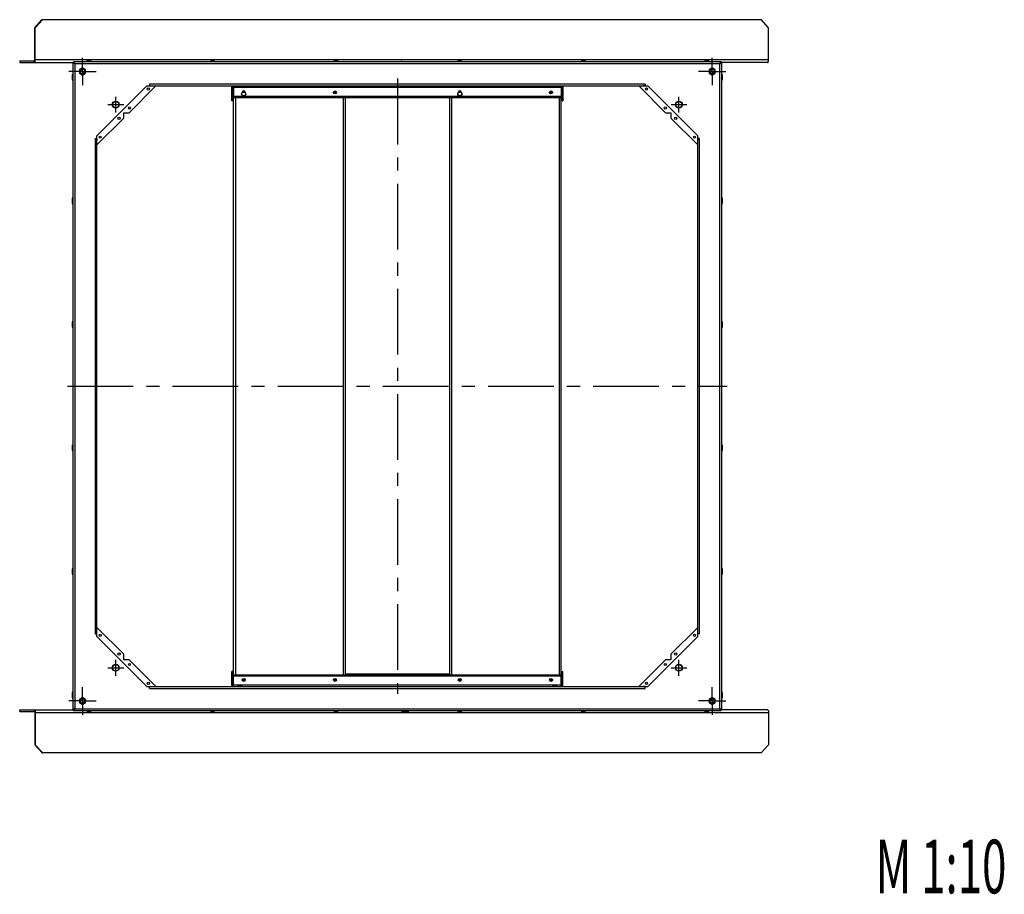
# Model space of a CAD drawing. Units: millimetres. Extents: x 51 to 429, y 58 to 383.
# Drawn here: x 51 to 235, y 219 to 383 of the extents above; entities that cross this region are included whole.
import ezdxf

# ---------------------------------------------------------------- set-up
doc = ezdxf.new("R2010")
doc.units = ezdxf.units.MM
doc.header["$LTSCALE"] = 32.67
doc.linetypes.add('CENTER', pattern=[0.6, 0.375, -0.075, 0.075, -0.075])
for name, color, linetype in [('02___PRT_ALL_AXES', 7, 'CONTINUOUS'), ('ALL_ASSEM_MEMBER', 7, 'CONTINUOUS'), ('ALL_DETAIL_ITEM', 7, 'CONTINUOUS')]:
    doc.layers.add(name, color=color, linetype=linetype)
doc.styles.get("Standard").update_dxf_attribs({"font": 'txt', "width": 0.6})

msp = doc.modelspace()

# ---------------------------------------------------------------- linework, layer by layer
at = {"layer": '02___PRT_ALL_AXES', "color": 2, "linetype": 'CENTER'}
for p, q in [((62.8, 372.91), (62.8, 375.46)), ((180.2, 372.91), (180.2, 375.46)), ((62.8, 372.91), (60.25, 372.91)), ((62.8, 372.91), (62.8, 370.35)), ((62.8, 372.91), (65.36, 372.91)), ((180.2, 372.91), (177.65, 372.91)), ((180.2, 372.91), (180.2, 370.35)), ((180.2, 372.91), (182.76, 372.91)), ((121.5, 371.56), (121.5, 256.86)), ((69, 365.23), (69, 368.18)), ((174, 365.23), (174, 368.18)), ((67.53, 366.71), (70.48, 366.71)), ((172.53, 366.71), (175.48, 366.71)), ((60, 314.21), (183, 314.21)), ((69, 260.23), (69, 263.18)), ((174, 260.23), (174, 263.18)), ((67.53, 261.71), (70.48, 261.71)), ((172.53, 261.71), (175.48, 261.71)), ((62.8, 255.51), (62.8, 258.06)), ((180.2, 255.51), (180.2, 258.06)), ((62.8, 255.51), (60.25, 255.51)), ((62.8, 255.51), (62.8, 252.95)), ((62.8, 255.51), (65.36, 255.51)), ((180.2, 255.51), (177.65, 255.51)), ((180.2, 255.51), (182.76, 255.51)), ((180.2, 255.51), (180.2, 252.95))]:
    msp.add_line(p, q, dxfattribs=at)
at = {"layer": 'ALL_ASSEM_MEMBER', "color": 7, "linetype": 'Continuous'}
for p, q in [((53.89, 381.06), (55.3, 382.56)), ((55.3, 382.56), (55.41, 382.56)), ((53.89, 375.12), (53.89, 381.06)), ((53.89, 381.06), (54, 381.06)), ((51.09, 374.86), (51.09, 374.56)), ((51.09, 374.86), (53.81, 374.86)), ((61, 374.61), (61.1, 374.61)), ((61.1, 374.71), (61.1, 374.61)), ((63.6, 374.79), (63.6, 374.71)), ((64.35, 374.84), (63.65, 374.84)), ((64.4, 374.79), (64.4, 374.71)), ((86.64, 374.79), (86.64, 374.71)), ((87.39, 374.84), (86.69, 374.84)), ((87.44, 374.79), (87.44, 374.71)), ((109.68, 374.79), (109.68, 374.71)), ((110.43, 374.84), (109.73, 374.84)), ((110.48, 374.79), (110.48, 374.71)), ((122.35, 374.86), (122.3, 374.86)), ((132.72, 374.79), (132.72, 374.71)), ((133.47, 374.84), (132.77, 374.84)), ((133.52, 374.79), (133.52, 374.71)), ((155.76, 374.79), (155.76, 374.71)), ((156.51, 374.84), (155.81, 374.84)), ((156.56, 374.79), (156.56, 374.71)), ((177.01, 374.71), (177.01, 374.76)), ((177.01, 374.76), (178.8, 374.76)), ((178.8, 374.79), (178.8, 374.71)), ((179.55, 374.84), (178.85, 374.84)), ((179.6, 374.79), (179.6, 374.71)), ((181.9, 374.71), (181.9, 374.61)), ((182, 374.61), (181.9, 374.61)), ((62.8, 373.57), (62.23, 373.24)), ((62.23, 373.24), (62.23, 372.57)), ((63.38, 373.24), (62.8, 373.57)), ((63.38, 372.57), (63.38, 373.24)), ((180.2, 373.57), (179.63, 373.24)), ((179.63, 373.24), (179.63, 372.57)), ((180.78, 373.24), (180.2, 373.57)), ((180.78, 372.57), (180.78, 373.24)), ((181.7, 374.43), (181.72, 374.46)), ((60.87, 372.26), (60.87, 371.36)), ((60.92, 372.31), (61, 372.31)), ((60.92, 372.11), (61, 372.11)), ((60.92, 371.31), (61, 371.31)), ((62.23, 372.57), (62.8, 372.24)), ((62.8, 372.24), (63.38, 372.57)), ((179.63, 372.57), (180.2, 372.24)), ((180.2, 372.24), (180.78, 372.57)), ((182.08, 372.31), (182, 372.31)), ((182.08, 372.11), (182, 372.11)), ((182.08, 371.31), (182, 371.31)), ((182.13, 371.36), (182.13, 372.26)), ((90.75, 370.05), (90.75, 367.41)), ((90.95, 370.21), (90.95, 368.31)), ((91.75, 370.13), (91.75, 370.21)), ((91.8, 370.08), (92.5, 370.08)), ((92.55, 370.13), (92.55, 370.21)), ((150.45, 370.13), (150.45, 370.21)), ((150.5, 370.08), (151.2, 370.08)), ((151.25, 370.13), (151.25, 370.21)), ((152.05, 370.21), (152.05, 368.31)), ((152.25, 367.41), (152.25, 370.05)), ((90.75, 368.91), (90.65, 368.91)), ((90.75, 367.41), (90.65, 367.41)), ((90.95, 368.31), (152.05, 368.31)), ((152.25, 368.91), (152.35, 368.91)), ((152.25, 367.41), (152.35, 367.41)), ((60.87, 349.22), (60.87, 348.32)), ((60.92, 349.27), (61, 349.27)), ((60.92, 349.07), (61, 349.07)), ((182.08, 349.27), (182, 349.27)), ((182.08, 349.07), (182, 349.07)), ((182.13, 348.32), (182.13, 349.22)), ((60.92, 348.27), (61, 348.27)), ((182.08, 348.27), (182, 348.27)), ((60.87, 326.18), (60.87, 325.28)), ((60.92, 326.23), (61, 326.23)), ((60.92, 326.03), (61, 326.03)), ((60.92, 325.23), (61, 325.23)), ((182.08, 326.23), (182, 326.23)), ((182.08, 326.03), (182, 326.03)), ((182.08, 325.23), (182, 325.23)), ((182.13, 325.28), (182.13, 326.18)), ((60.87, 303.14), (60.87, 302.24)), ((60.92, 303.19), (61, 303.19)), ((60.92, 302.99), (61, 302.99)), ((182.08, 303.19), (182, 303.19)), ((182.08, 302.99), (182, 302.99)), ((182.13, 302.24), (182.13, 303.14)), ((60.92, 302.19), (61, 302.19)), ((182.08, 302.19), (182, 302.19)), ((60.87, 280.1), (60.87, 279.2)), ((60.92, 280.15), (61, 280.15)), ((60.92, 279.95), (61, 279.95)), ((60.92, 279.15), (61, 279.15)), ((182.08, 280.15), (182, 280.15)), ((182.08, 279.95), (182, 279.95)), ((182.08, 279.15), (182, 279.15)), ((182.13, 279.2), (182.13, 280.1)), ((90.75, 261.01), (90.65, 261.01)), ((90.75, 258.37), (90.75, 261.01)), ((152.25, 261.01), (152.35, 261.01)), ((152.25, 258.37), (152.25, 261.01)), ((90.75, 259.51), (90.65, 259.51)), ((152.05, 260.11), (90.95, 260.11)), ((90.95, 258.21), (90.95, 260.11)), ((131.25, 260.51), (111.75, 260.51)), ((152.05, 258.21), (152.05, 260.11)), ((152.25, 259.51), (152.35, 259.51)), ((60.87, 257.06), (60.87, 256.16)), ((60.92, 257.11), (61, 257.11)), ((91.75, 258.29), (91.75, 258.21)), ((92.5, 258.34), (91.8, 258.34)), ((92.55, 258.29), (92.55, 258.21)), ((150.45, 258.29), (150.45, 258.21)), ((151.2, 258.34), (150.5, 258.34)), ((151.25, 258.29), (151.25, 258.21)), ((182.08, 257.11), (182, 257.11)), ((182.13, 256.16), (182.13, 257.06)), ((60.92, 256.91), (61, 256.91)), ((60.92, 256.11), (61, 256.11)), ((62.8, 256.17), (62.23, 255.84)), ((62.23, 255.84), (62.23, 255.17)), ((63.38, 255.84), (62.8, 256.17)), ((63.38, 255.17), (63.38, 255.84)), ((180.2, 256.17), (179.63, 255.84)), ((179.63, 255.84), (179.63, 255.17)), ((180.78, 255.84), (180.2, 256.17)), ((180.78, 255.17), (180.78, 255.84)), ((182.08, 256.91), (182, 256.91)), ((182.08, 256.11), (182, 256.11)), ((51.09, 253.56), (51.09, 253.86)), ((51.09, 253.56), (53.81, 253.56)), ((61, 253.81), (61.1, 253.81)), ((61.1, 253.71), (61.1, 253.81)), ((61.31, 253.99), (61.29, 253.95)), ((62.23, 255.17), (62.8, 254.84)), ((62.8, 254.84), (63.38, 255.17)), ((63.6, 253.63), (63.6, 253.71)), ((63.65, 253.58), (64.35, 253.58)), ((64.4, 253.63), (64.4, 253.71)), ((86.64, 253.63), (86.64, 253.71)), ((86.69, 253.58), (87.39, 253.58)), ((87.44, 253.63), (87.44, 253.71)), ((109.68, 253.63), (109.68, 253.71)), ((109.73, 253.58), (110.43, 253.58)), ((110.48, 253.63), (110.48, 253.71)), ((122.3, 253.56), (123.65, 253.56)), ((132.72, 253.63), (132.72, 253.71)), ((132.77, 253.58), (133.47, 253.58)), ((133.52, 253.63), (133.52, 253.71)), ((155.76, 253.63), (155.76, 253.71)), ((155.81, 253.58), (156.51, 253.58)), ((156.56, 253.63), (156.56, 253.71)), ((177, 253.71), (177, 253.66)), ((178.8, 253.66), (177, 253.66)), ((178.8, 253.63), (178.8, 253.71)), ((178.85, 253.58), (179.55, 253.58)), ((179.6, 253.63), (179.6, 253.71)), ((179.63, 255.17), (180.2, 254.84)), ((180.2, 254.84), (180.78, 255.17)), ((182, 253.81), (181.9, 253.81)), ((181.9, 253.71), (181.9, 253.81)), ((53.89, 253.3), (53.89, 247.36)), ((55.3, 245.86), (53.89, 247.36)), ((53.89, 247.36), (54, 247.36)), ((55.3, 245.86), (55.41, 245.86))]:
    msp.add_line(p, q, dxfattribs=at)
at = {"layer": 'ALL_ASSEM_MEMBER', "color": 3, "linetype": 'Continuous'}
for p, q in [((55.41, 382.56), (54, 381.06)), ((55.41, 382.56), (189.31, 382.56)), ((190.72, 381.06), (189.31, 382.56)), ((54, 375.12), (54, 381.06)), ((190.72, 375.12), (190.72, 381.06)), ((51.09, 374.56), (61, 374.56)), ((61, 374.61), (61, 253.81)), ((181.9, 374.71), (61.1, 374.71)), ((61.21, 374.56), (61.12, 374.56)), ((181.89, 374.56), (181.8, 374.56)), ((182, 253.81), (182, 374.61)), ((190.53, 374.56), (182, 374.56)), ((65.5, 360.91), (74.8, 370.21)), ((71.5, 365.21), (76.5, 370.21)), ((74.8, 370.21), (168.2, 370.21)), ((75.3, 370.56), (75.3, 370.21)), ((90.65, 367.41), (90.65, 370.05)), ((152.35, 370.05), (152.35, 367.41)), ((166.5, 370.21), (171.5, 365.21)), ((167.7, 370.56), (167.7, 370.21)), ((168.2, 370.21), (177.5, 360.91)), ((90.95, 260.11), (90.95, 368.31)), ((152.05, 368.01), (90.95, 368.01)), ((111.75, 368.01), (111.75, 260.41)), ((131.25, 368.01), (131.25, 260.41)), ((152.05, 260.11), (152.05, 368.31)), ((65.5, 359.21), (70.5, 364.21)), ((70.5, 364.21), (70.5, 365.21)), ((70.5, 365.21), (71.5, 365.21)), ((171.5, 365.21), (172.5, 365.21)), ((172.5, 365.21), (172.5, 364.21)), ((172.5, 364.21), (177.5, 359.21)), ((65.15, 360.41), (65.5, 360.41)), ((65.5, 267.51), (65.5, 360.91)), ((177.5, 267.51), (177.5, 360.91)), ((177.85, 360.41), (177.5, 360.41)), ((70.5, 264.21), (65.5, 269.21)), ((177.5, 269.21), (172.5, 264.21)), ((65.15, 268.01), (65.5, 268.01)), ((74.8, 258.21), (65.5, 267.51)), ((177.5, 267.51), (168.2, 258.21)), ((177.85, 268.01), (177.5, 268.01)), ((70.5, 263.21), (70.5, 264.21)), ((71.5, 263.21), (70.5, 263.21)), ((76.5, 258.21), (71.5, 263.21)), ((171.5, 263.21), (166.5, 258.21)), ((172.5, 263.21), (171.5, 263.21)), ((172.5, 264.21), (172.5, 263.21)), ((90.65, 258.37), (90.65, 261.01)), ((152.35, 258.37), (152.35, 261.01)), ((90.95, 260.41), (152.05, 260.41)), ((74.8, 258.21), (168.2, 258.21)), ((75.3, 257.86), (75.3, 258.21)), ((167.7, 257.86), (167.7, 258.21)), ((51.09, 253.86), (61, 253.86)), ((61.1, 253.71), (181.9, 253.71)), ((61.21, 253.86), (61.12, 253.86)), ((181.89, 253.86), (181.8, 253.86)), ((190.53, 253.86), (182, 253.86)), ((54, 253.3), (54, 247.36)), ((190.72, 253.3), (190.72, 247.36)), ((54, 247.36), (55.41, 245.86)), ((189.31, 245.86), (190.72, 247.36)), ((189.31, 245.86), (55.41, 245.86))]:
    msp.add_line(p, q, dxfattribs=at)
at = {"layer": 'ALL_ASSEM_MEMBER', "color": 9, "linetype": 'Continuous'}
for p, q in [((53.81, 374.56), (53.81, 374.86)), ((53.89, 375.12), (190.72, 375.12)), ((64.4, 374.79), (63.6, 374.79)), ((87.44, 374.79), (86.64, 374.79)), ((110.48, 374.79), (109.68, 374.79)), ((133.52, 374.79), (132.72, 374.79)), ((156.56, 374.79), (155.76, 374.79)), ((179.6, 374.79), (178.8, 374.79)), ((61.36, 374.35), (61.36, 254.07)), ((181.64, 374.35), (61.36, 374.35)), ((181.64, 254.07), (181.64, 374.35)), ((60.92, 371.31), (60.92, 372.31)), ((182.08, 371.31), (182.08, 372.31)), ((167.7, 370.56), (75.3, 370.56)), ((90.65, 370.05), (90.75, 370.05)), ((90.95, 369.95), (152.05, 369.95)), ((91.75, 370.13), (92.55, 370.13)), ((150.45, 370.13), (151.25, 370.13)), ((152.35, 370.05), (152.25, 370.05)), ((91.31, 368.01), (91.31, 260.41)), ((111.39, 368.01), (111.39, 260.41)), ((131.61, 368.01), (131.61, 260.41)), ((151.69, 368.01), (151.69, 260.41)), ((65.15, 360.41), (65.15, 268.01)), ((177.85, 268.01), (177.85, 360.41)), ((60.92, 348.27), (60.92, 349.27)), ((182.08, 348.27), (182.08, 349.27)), ((60.92, 325.23), (60.92, 326.23)), ((182.08, 325.23), (182.08, 326.23)), ((60.92, 302.19), (60.92, 303.19)), ((182.08, 302.19), (182.08, 303.19)), ((60.92, 279.15), (60.92, 280.15)), ((182.08, 279.15), (182.08, 280.15)), ((60.92, 256.11), (60.92, 257.11)), ((75.3, 257.86), (167.7, 257.86)), ((90.65, 258.37), (90.75, 258.37)), ((152.05, 258.47), (90.95, 258.47)), ((92.55, 258.29), (91.75, 258.29)), ((151.25, 258.29), (150.45, 258.29)), ((152.35, 258.37), (152.25, 258.37)), ((182.08, 256.11), (182.08, 257.11)), ((53.81, 253.86), (53.81, 253.56)), ((61.36, 254.07), (181.64, 254.07)), ((63.6, 253.63), (64.4, 253.63)), ((86.64, 253.63), (87.44, 253.63)), ((109.68, 253.63), (110.48, 253.63)), ((132.72, 253.63), (133.52, 253.63)), ((155.76, 253.63), (156.56, 253.63)), ((178.8, 253.63), (179.6, 253.63)), ((190.72, 253.3), (53.89, 253.3))]:
    msp.add_line(p, q, dxfattribs=at)
at = {"layer": 'ALL_ASSEM_MEMBER', "color": 3, "linetype": 'Continuous'}
for points in [[(53.81, 374.56), (53.82, 374.56), (53.83, 374.56), (53.84, 374.57), (53.86, 374.58), (53.87, 374.59), (53.88, 374.6), (53.89, 374.62), (53.9, 374.64), (53.92, 374.66), (53.93, 374.68), (53.94, 374.71), (53.95, 374.73), (53.95, 374.76), (53.96, 374.79), (53.97, 374.82), (53.98, 374.86), (53.98, 374.89), (53.99, 374.93), (53.99, 374.96), (53.99, 375), (53.99, 375.04), (54, 375.08), (54, 375.12)], [(61.36, 374.35), (61.31, 374.37), (61.26, 374.39), (61.21, 374.42), (61.17, 374.44), (61.13, 374.46), (61.09, 374.49), (61.06, 374.51), (61.04, 374.53), (61.02, 374.56), (61.01, 374.58), (61, 374.61)], [(61.36, 374.35), (61.34, 374.4), (61.32, 374.45), (61.29, 374.5), (61.27, 374.54), (61.25, 374.58), (61.22, 374.62), (61.2, 374.65), (61.18, 374.67), (61.15, 374.69), (61.13, 374.7), (61.1, 374.71)], [(181.64, 374.35), (181.7, 374.37), (181.75, 374.39), (181.79, 374.42), (181.84, 374.44), (181.88, 374.46), (181.92, 374.49), (181.95, 374.51), (181.97, 374.53), (181.99, 374.56), (182, 374.58), (182, 374.61)], [(181.69, 374.45), (181.72, 374.5), (181.74, 374.54)], [(181.74, 374.54), (181.76, 374.58), (181.79, 374.62), (181.81, 374.65), (181.83, 374.67), (181.86, 374.69), (181.88, 374.7), (181.9, 374.71)], [(190.53, 374.56), (190.54, 374.56), (190.56, 374.56), (190.57, 374.57), (190.58, 374.58), (190.59, 374.59), (190.61, 374.6), (190.62, 374.62), (190.63, 374.64), (190.64, 374.66), (190.65, 374.68), (190.66, 374.71), (190.67, 374.73), (190.68, 374.76), (190.69, 374.79), (190.69, 374.82), (190.7, 374.86), (190.71, 374.89), (190.71, 374.93), (190.71, 374.96), (190.72, 375), (190.72, 375.04), (190.72, 375.08), (190.72, 375.12)], [(181.64, 374.35), (181.67, 374.4), (181.69, 374.45)], [(75.3, 370.23), (75.42, 370.22), (75.54, 370.21), (75.65, 370.21)], [(167.7, 370.23), (167.59, 370.22), (167.47, 370.21), (167.35, 370.21)], [(65.48, 360.41), (65.49, 360.29), (65.5, 360.17), (65.5, 360.06)], [(177.53, 360.41), (177.52, 360.29), (177.51, 360.17), (177.5, 360.06)], [(65.48, 268.01), (65.49, 268.12), (65.5, 268.24), (65.5, 268.36)], [(177.53, 268.01), (177.52, 268.12), (177.51, 268.24), (177.5, 268.36)], [(75.3, 258.18), (75.42, 258.19), (75.54, 258.2), (75.65, 258.21)], [(167.7, 258.18), (167.59, 258.19), (167.47, 258.2), (167.35, 258.21)], [(53.81, 253.86), (53.82, 253.85), (53.83, 253.85), (53.84, 253.84), (53.86, 253.83), (53.87, 253.82), (53.88, 253.81), (53.89, 253.79), (53.9, 253.77), (53.92, 253.75), (53.93, 253.73), (53.94, 253.7), (53.95, 253.68), (53.95, 253.65), (53.96, 253.62), (53.97, 253.59), (53.98, 253.55), (53.98, 253.52), (53.99, 253.48), (53.99, 253.45), (53.99, 253.41), (53.99, 253.37), (54, 253.33), (54, 253.3)], [(61.36, 254.07), (61.31, 254.04), (61.26, 254.02), (61.21, 253.99), (61.17, 253.97), (61.13, 253.95), (61.09, 253.92), (61.06, 253.9), (61.04, 253.88), (61.02, 253.85), (61.01, 253.83), (61, 253.81)], [(61.27, 253.87), (61.25, 253.83), (61.22, 253.79), (61.2, 253.76), (61.18, 253.74), (61.15, 253.72), (61.13, 253.71), (61.1, 253.71)], [(61.32, 253.96), (61.29, 253.92), (61.27, 253.87)], [(61.36, 254.07), (61.34, 254.01), (61.32, 253.96)], [(181.64, 254.07), (181.7, 254.04), (181.75, 254.02), (181.79, 253.99), (181.84, 253.97), (181.88, 253.95), (181.92, 253.92), (181.95, 253.9), (181.97, 253.88), (181.99, 253.85), (182, 253.83), (182, 253.81)], [(181.64, 254.07), (181.67, 254.01), (181.69, 253.96), (181.72, 253.92), (181.74, 253.87), (181.76, 253.83), (181.79, 253.79), (181.81, 253.76), (181.83, 253.74), (181.86, 253.72), (181.88, 253.71), (181.9, 253.71)], [(190.53, 253.86), (190.54, 253.85), (190.56, 253.85), (190.57, 253.84), (190.58, 253.83), (190.59, 253.82), (190.61, 253.81), (190.62, 253.79), (190.63, 253.77), (190.64, 253.75), (190.65, 253.73), (190.66, 253.7), (190.67, 253.68), (190.68, 253.65), (190.69, 253.62), (190.69, 253.59), (190.7, 253.55), (190.71, 253.52), (190.71, 253.48), (190.71, 253.45), (190.72, 253.41), (190.72, 253.37), (190.72, 253.33), (190.72, 253.3)]]:
    msp.add_lwpolyline(points, dxfattribs=at)
at = {"layer": 'ALL_ASSEM_MEMBER', "color": 7, "linetype": 'Continuous'}
for points in [[(53.81, 374.86), (53.81, 374.86), (53.82, 374.86), (53.82, 374.86), (53.83, 374.87), (53.83, 374.87), (53.84, 374.88), (53.85, 374.88), (53.85, 374.89), (53.86, 374.9), (53.86, 374.91), (53.87, 374.93), (53.87, 374.94), (53.87, 374.95), (53.88, 374.97), (53.88, 374.98), (53.88, 375), (53.89, 375.01), (53.89, 375.03), (53.89, 375.05), (53.89, 375.06), (53.89, 375.08), (53.89, 375.1), (53.89, 375.12)], [(61.36, 374.35), (61.34, 374.39), (61.31, 374.43), (61.29, 374.46), (61.26, 374.5), (61.23, 374.53), (61.21, 374.56), (61.18, 374.58), (61.16, 374.59), (61.13, 374.6), (61.1, 374.61)], [(61.36, 374.35), (61.32, 374.37), (61.28, 374.4), (61.25, 374.42), (61.21, 374.45), (61.18, 374.48), (61.15, 374.5), (61.13, 374.53), (61.12, 374.55), (61.11, 374.58), (61.1, 374.61)], [(181.64, 374.35), (181.68, 374.37), (181.72, 374.4), (181.76, 374.42), (181.8, 374.45), (181.83, 374.48), (181.85, 374.5)], [(181.72, 374.46), (181.75, 374.5), (181.77, 374.53)], [(181.77, 374.53), (181.8, 374.56), (181.83, 374.58), (181.85, 374.59), (181.88, 374.6), (181.9, 374.61)], [(181.85, 374.5), (181.88, 374.53), (181.89, 374.55), (181.9, 374.58), (181.9, 374.61)], [(181.64, 374.35), (181.67, 374.39), (181.7, 374.43)], [(53.81, 253.56), (53.81, 253.55), (53.82, 253.55), (53.82, 253.55), (53.83, 253.55), (53.83, 253.54), (53.84, 253.53), (53.85, 253.53), (53.85, 253.52), (53.86, 253.51), (53.86, 253.5), (53.87, 253.49), (53.87, 253.47), (53.87, 253.46), (53.88, 253.45), (53.88, 253.43), (53.88, 253.42), (53.89, 253.4), (53.89, 253.38), (53.89, 253.37), (53.89, 253.35), (53.89, 253.33), (53.89, 253.31), (53.89, 253.3)], [(61.15, 253.91), (61.13, 253.88), (61.12, 253.86), (61.11, 253.83), (61.1, 253.81)], [(61.23, 253.88), (61.21, 253.86), (61.18, 253.83), (61.16, 253.82), (61.13, 253.81), (61.1, 253.81)], [(61.36, 254.07), (61.32, 254.04), (61.28, 254.01), (61.25, 253.99), (61.21, 253.96), (61.18, 253.94), (61.15, 253.91)], [(61.29, 253.95), (61.26, 253.91), (61.23, 253.88)], [(61.36, 254.07), (61.34, 254.02), (61.31, 253.99)], [(181.64, 254.07), (181.68, 254.04), (181.72, 254.01), (181.76, 253.99), (181.8, 253.96), (181.83, 253.94), (181.85, 253.91), (181.88, 253.88), (181.89, 253.86), (181.9, 253.83), (181.9, 253.81)], [(181.64, 254.07), (181.67, 254.02), (181.7, 253.99), (181.72, 253.95), (181.75, 253.91), (181.77, 253.88), (181.8, 253.86), (181.83, 253.83), (181.85, 253.82), (181.88, 253.81), (181.9, 253.81)]]:
    msp.add_lwpolyline(points, dxfattribs=at)
for centre, radius in [((62.8, 372.91), 0.45), ((62.8, 372.91), 0.4), ((180.2, 372.91), 0.45), ((180.2, 372.91), 0.4), ((92.85, 368.71), 0.4), ((109.85, 368.98), 0.278), ((133.15, 368.71), 0.4), ((150.15, 368.98), 0.278), ((69, 366.71), 0.6), ((174, 366.71), 0.6), ((69, 261.71), 0.6), ((174, 261.71), 0.6), ((92.85, 259.44), 0.278), ((109.85, 259.44), 0.278), ((133.15, 259.44), 0.278), ((150.15, 259.44), 0.278), ((62.8, 255.51), 0.45), ((62.8, 255.51), 0.4), ((180.2, 255.51), 0.45), ((180.2, 255.51), 0.4)]:
    msp.add_circle(centre, radius, dxfattribs=at)
at = {"layer": 'ALL_ASSEM_MEMBER', "color": 3, "linetype": 'Continuous'}
for centre, radius in [((75.06, 369.61), 0.21), ((167.95, 369.61), 0.21), ((69, 366.71), 0.64), ((174, 366.71), 0.64), ((71.56, 366.11), 0.21), ((171.45, 366.11), 0.21), ((69.6, 364.15), 0.21), ((173.4, 364.15), 0.21), ((66.1, 360.65), 0.21), ((176.9, 360.65), 0.21), ((66.1, 267.76), 0.21), ((176.9, 267.76), 0.21), ((69.6, 264.26), 0.21), ((173.4, 264.26), 0.21), ((69, 261.71), 0.64), ((71.56, 262.31), 0.21), ((171.45, 262.31), 0.21), ((174, 261.71), 0.64), ((75.06, 258.81), 0.21), ((167.95, 258.81), 0.21)]:
    msp.add_circle(centre, radius, dxfattribs=at)
at = {"layer": 'ALL_ASSEM_MEMBER', "color": 9, "linetype": 'Continuous'}
for centre in [(92.85, 368.71), (133.15, 368.71)]:
    msp.add_circle(centre, 0.35, dxfattribs=at)
at = {"layer": 'ALL_ASSEM_MEMBER', "color": 7, "linetype": 'Continuous'}
for centre, radius, start, end in [((63.65, 374.79), 0.05, 90, 180), ((64.35, 374.79), 0.05, 0, 90), ((86.69, 374.79), 0.05, 90, 180), ((87.39, 374.79), 0.05, 0, 90), ((109.73, 374.79), 0.05, 90, 180), ((110.43, 374.79), 0.05, 0, 90), ((132.77, 374.79), 0.05, 90, 180), ((133.47, 374.79), 0.05, 0, 90), ((155.81, 374.79), 0.05, 90, 180), ((156.51, 374.79), 0.05, 0, 90), ((178.85, 374.79), 0.05, 90, 180), ((179.55, 374.79), 0.05, 0, 90), ((61.51, 374.2), 0.26, 132.7121, 137.2879), ((181.64, 374.26), 0.11, 76.3461, 83.6692), ((181.7, 374.32), 0.15, 57.0287, 82.9713), ((60.92, 372.26), 0.05, 90, 180), ((60.92, 372.06), 0.05, 90, 180), ((60.92, 371.36), 0.05, 180, 270), ((182.08, 372.26), 0.05, 0, 90), ((182.08, 372.06), 0.05, 0, 90), ((182.08, 371.36), 0.05, 270, 360), ((91.01, 370.05), 0.26, 142.002, 180), ((91.8, 370.13), 0.05, 180, 270), ((92.5, 370.13), 0.05, 270, 0), ((92.85, 368.98), 0.278, 3.9488, 176.0512), ((133.15, 368.98), 0.278, 3.9488, 176.0512), ((150.5, 370.13), 0.05, 180, 270), ((151.2, 370.13), 0.05, 270, 0), ((151.99, 370.05), 0.26, 0, 37.998), ((60.92, 349.22), 0.05, 90, 180), ((60.92, 349.02), 0.05, 90, 180), ((182.08, 349.22), 0.05, 0, 90), ((182.08, 349.02), 0.05, 0, 90), ((60.92, 348.32), 0.05, 180, 270), ((182.08, 348.32), 0.05, 270, 360), ((60.92, 326.18), 0.05, 90, 180), ((60.92, 325.98), 0.05, 90, 180), ((60.92, 325.28), 0.05, 180, 270), ((182.08, 326.18), 0.05, 0, 90), ((182.08, 325.98), 0.05, 0, 90), ((182.08, 325.28), 0.05, 270, 360), ((60.92, 303.14), 0.05, 90, 180), ((60.92, 302.94), 0.05, 90, 180), ((182.08, 303.14), 0.05, 0, 90), ((182.08, 302.94), 0.05, 0, 90), ((60.92, 302.24), 0.05, 180, 270), ((182.08, 302.24), 0.05, 270, 360), ((60.92, 280.1), 0.05, 90, 180), ((60.92, 279.9), 0.05, 90, 180), ((60.92, 279.2), 0.05, 180, 270), ((182.08, 280.1), 0.05, 0, 90), ((182.08, 279.9), 0.05, 0, 90), ((182.08, 279.2), 0.05, 270, 360), ((92.85, 259.81), 0.4, 48.6018, 131.3982), ((92.85, 259.81), 0.4, 228.0365, 311.9635), ((109.85, 259.81), 0.4, 48.6018, 131.3982), ((109.85, 259.81), 0.4, 228.0365, 311.9635), ((133.15, 259.81), 0.4, 48.6018, 131.3982), ((133.15, 259.81), 0.4, 228.0365, 311.9635), ((150.15, 259.81), 0.4, 48.6018, 131.3982), ((150.15, 259.81), 0.4, 228.0365, 311.9635), ((60.92, 257.06), 0.05, 90, 180), ((91.01, 258.37), 0.26, 180, 217.998), ((91.8, 258.29), 0.05, 90, 180), ((92.5, 258.29), 0.05, 0, 90), ((150.5, 258.29), 0.05, 90, 180), ((151.2, 258.29), 0.05, 0, 90), ((151.99, 258.37), 0.26, 322.002, 0), ((182.08, 257.06), 0.05, 0, 90), ((60.92, 256.86), 0.05, 90, 180), ((60.92, 256.16), 0.05, 180, 270), ((182.08, 256.86), 0.05, 0, 90), ((182.08, 256.16), 0.05, 270, 360), ((61.3, 254.1), 0.15, 237.0287, 262.9713), ((61.36, 254.16), 0.11, 256.3461, 263.6692), ((63.65, 253.63), 0.05, 180, 270), ((64.35, 253.63), 0.05, 270, 360), ((86.69, 253.63), 0.05, 180, 270), ((87.39, 253.63), 0.05, 270, 360), ((109.73, 253.63), 0.05, 180, 270), ((110.43, 253.63), 0.05, 270, 360), ((132.77, 253.63), 0.05, 180, 270), ((133.47, 253.63), 0.05, 270, 360), ((155.81, 253.63), 0.05, 180, 270), ((156.51, 253.63), 0.05, 270, 360), ((178.85, 253.63), 0.05, 180, 270), ((179.55, 253.63), 0.05, 270, 360), ((181.49, 254.22), 0.26, 312.7121, 317.2879)]:
    msp.add_arc(centre, radius, start, end, dxfattribs=at)
at = {"layer": 'ALL_ASSEM_MEMBER', "color": 3, "linetype": 'Continuous'}
for centre, radius, start, end in [((181.7, 374.32), 0.25, 51.035, 69.1402), ((61.51, 374.2), 0.36, 130.3056, 139.6944), ((181.64, 374.26), 0.21, 54.5598, 70.2866), ((91.01, 370.05), 0.36, 153.6086, 180), ((151.99, 370.05), 0.36, 0, 26.3914), ((109.85, 368.68), 0.278, 32.7407, 147.2593), ((150.15, 368.68), 0.278, 32.7407, 147.2593), ((91.01, 258.37), 0.36, 180, 206.3914), ((151.99, 258.37), 0.36, 333.6086, 0), ((61.3, 254.1), 0.25, 231.035, 249.1402), ((61.36, 254.16), 0.21, 234.5598, 250.2866), ((181.49, 254.22), 0.36, 310.3056, 319.6944)]:
    msp.add_arc(centre, radius, start, end, dxfattribs=at)
at = {"layer": 'ALL_ASSEM_MEMBER', "color": 9, "linetype": 'Continuous'}
for centre, start, end in [((92.85, 259.81), 224.7764, 315.2236), ((92.85, 259.81), 59.0038, 120.9962), ((109.85, 259.81), 224.7764, 315.2236), ((109.85, 259.81), 59.0038, 120.9962), ((133.15, 259.81), 224.7764, 315.2236), ((133.15, 259.81), 59.0038, 120.9962), ((150.15, 259.81), 224.7764, 315.2236), ((150.15, 259.81), 59.0038, 120.9962)]:
    msp.add_arc(centre, 0.35, start, end, dxfattribs=at)

# ---------------------------------------------------------------- texts
at = {"layer": 'ALL_DETAIL_ITEM', "color": 0, "linetype": 'Continuous', "width": 0.6}
msp.add_text('M 1:10', height=10, dxfattribs=at).set_placement((210.68, 219.64))

doc.saveas('drawing.dxf')
